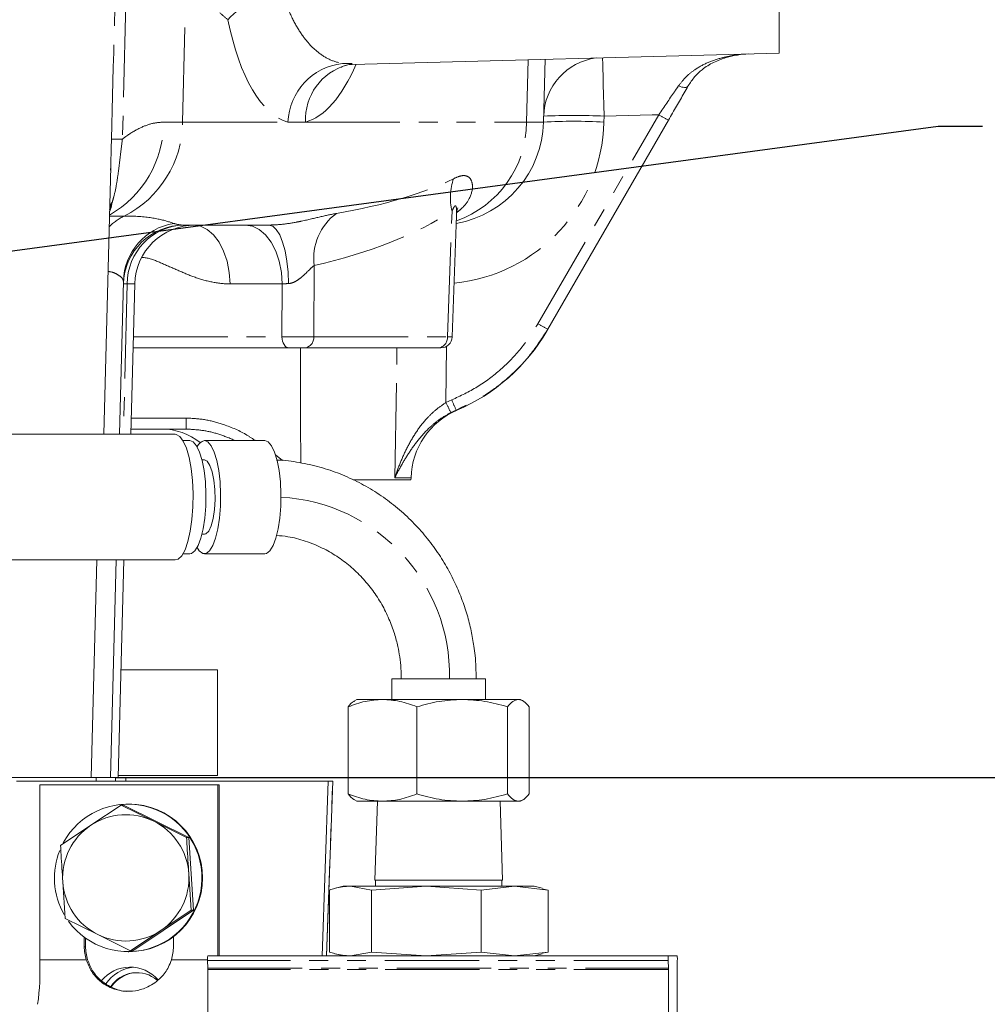
# Model space of a CAD drawing. Units: millimetres. Extents: x 11 to 1180, y 5 to 832.
# Drawn here: x 652 to 717, y 558 to 625 of the extents above; entities that cross this region are included whole.
import ezdxf

# ---------------------------------------------------------------- set-up
doc = ezdxf.new("R2010")
doc.units = ezdxf.units.MM
doc.linetypes.add('PHANTOM', pattern=[12.7, 6.35, -1.27, 1.27, -1.27, 1.27, -1.27])
doc.layers.add('SLD-0', color=7, linetype='Continuous')
doc.dimstyles.new('SLDDIMSTYLE7', dxfattribs={"dimtxt": 0, "dimasz": 3, "dimexe": 0, "dimexo": 0.0625, "dimgap": 0, "dimtad": 0, "dimtih": 1, "dimtoh": 1, "dimdec": 0, "dimrnd": 1e-09, "dimzin": 0, "dimdsep": 46, "dimtxsty": 'Standard', "dimsah": 1, "dimcen": 0.09, "dimadec": 0, "dimazin": 0, "dimtfac": 3, "dimtdec": 0, "dimtofl": 0, "dimtmove": 0, "dimatfit": 3, "dimfxl": 0, "dimfrac": 2, "dimtolj": 1, "dimtzin": 0, "dimarcsym": 0})

# ---------------------------------------------------------------- blocks, each defined once
blk = doc.blocks.new('SW_DATUMTAG_5')
at = {"layer": 'SLD-0', "color": 0}
blk.add_line((-73.452, 13.515), (5.821, 13.515), dxfattribs=at)

msp = doc.modelspace()

# ---------------------------------------------------------------- linework, layer by layer
at = {"color": 8, "linetype": 'PHANTOM', "lineweight": 0}
for p, q in [((662.50612, 617.788071), (663.625828, 663.906132)), ((673.25015, 621.716366), (673.899715, 621.721378)), ((685.633602, 617.788071), (685.743295, 621.977106)), ((661.230355, 617.788071), (662.50612, 617.788071)), ((662.50612, 617.788071), (669.589749, 617.788071)), ((670.770485, 617.788071), (669.589749, 617.788071)), ((670.770485, 617.788071), (685.633602, 617.788071)), ((686.40355, 604.222301), (694.521026, 618.282181)), ((690.852937, 618.1857), (690.842525, 617.788071)), ((657.775147, 612.40179), (657.598611, 611.88112)), ((680.316915, 603.349294), (680.627435, 611.806719)), ((657.587914, 611.472604), (658.586928, 611.472604)), ((671.347526, 608.144387), (671.324348, 603.349294)), ((659.284397, 606.904624), (658.785341, 606.904624)), ((669.205442, 606.904624), (665.703724, 606.904624)), ((669.188257, 603.349294), (669.205442, 606.904624)), ((659.191298, 603.349294), (669.188257, 603.349294)), ((671.324348, 603.349294), (680.316915, 603.349294)), ((680.261027, 602.732935), (680.208844, 598.923743)), ((680.208844, 598.923743), (680.608742, 599.108483)), ((659.048296, 597.888294), (662.756354, 597.888294)), ((662.756354, 597.146241), (662.756354, 597.888294)), ((680.901612, 598.425936), (680.552887, 598.265292)), ((680.962877, 598.42021), (680.901612, 598.425936)), ((668.742711, 595.423378), (669.228432, 595.02968)), ((677.866221, 593.87562), (676.774466, 593.87562)), ((672.17729, 561.723441), (672.594885, 573.473441)), ((655.892086, 562.348441), (655.98265, 562.348441)), ((652.895163, 561.473441), (656.022392, 561.473441)), ((661.755625, 561.473441), (664.188591, 561.473441)), ((695.157718, 561.423441), (664.189517, 561.423441)), ((664.203101, 560.903826), (695.171303, 560.903826)), ((695.172516, 560.803826), (664.204315, 560.803826))]:
    msp.add_line(p, q, dxfattribs=at)
at = {"color": 7, "linetype": 'Continuous', "lineweight": 15}
for p, q in [((702.627739, 631.309241), (702.627739, 622.419241)), ((673.901139, 621.667009), (702.627739, 622.419241)), ((686.890398, 622.007144), (686.779917, 617.788071)), ((695.180937, 617.921128), (687.063461, 603.861248)), ((657.203658, 596.798441), (657.674993, 614.79802)), ((657.667629, 614.562586), (657.674019, 614.798046)), ((680.631527, 603.341282), (680.931347, 611.50729)), ((668.311437, 610.862241), (662.585005, 610.862241)), ((658.527193, 607.08777), (658.257758, 596.798441)), ((659.019758, 596.798441), (659.284397, 606.904624)), ((669.651974, 602.607241), (659.171866, 602.607241)), ((670.72002, 602.607241), (669.651974, 602.607241)), ((679.712587, 602.607241), (670.72002, 602.607241)), ((679.870039, 602.607241), (679.712587, 602.607241)), ((662.756354, 597.146241), (659.028865, 597.146241)), ((662.007209, 596.798441), (646.916328, 596.798441)), ((662.991709, 596.377115), (662.533706, 596.377115)), ((668.03398, 596.377115), (663.97621, 596.377115)), ((663.97621, 595.073441), (663.812337, 595.073441)), ((677.862739, 593.742641), (677.866221, 593.87562)), ((673.975084, 593.742641), (677.862739, 593.742641)), ((663.812337, 590.073441), (663.97621, 590.073441)), ((662.533706, 588.769767), (662.991709, 588.769767)), ((663.97621, 588.769767), (668.03398, 588.769767)), ((646.916328, 588.348441), (662.007209, 588.348441)), ((656.349226, 573.727441), (656.73209, 588.348441)), ((657.662193, 573.727441), (658.045057, 588.348441)), ((658.162293, 573.727441), (658.545158, 588.348441)), ((658.351983, 580.971395), (664.845239, 580.971395)), ((664.845239, 573.859395), (664.845239, 580.971395)), ((676.581168, 580.363441), (676.581168, 578.968541)), ((676.581168, 580.363441), (680.635259, 580.363441)), ((680.635259, 580.363441), (682.884843, 580.363441)), ((682.884843, 578.968541), (682.884843, 580.363441)), ((674.233006, 578.968541), (674.0718, 578.875469)), ((674.233006, 578.968541), (675.95642, 578.968541)), ((675.95642, 578.968541), (681.307451, 578.968541)), ((681.307451, 578.968541), (685.084036, 578.968541)), ((685.084036, 578.968541), (685.233006, 578.968541)), ((685.394211, 578.875469), (685.233006, 578.968541)), ((673.647928, 572.614781), (673.647928, 578.477301)), ((678.264912, 572.614781), (678.264912, 578.477301)), ((684.349989, 578.477301), (684.349989, 572.614781)), ((685.818083, 572.614781), (685.818083, 578.477301)), ((656.698528, 573.727441), (644.132181, 573.727441)), ((672.305581, 573.473441), (651.327122, 573.473441)), ((656.698528, 573.473441), (656.698528, 573.727441)), ((657.997878, 573.727441), (656.698528, 573.727441)), ((657.997878, 573.473441), (657.997878, 573.727441)), ((658.68417, 573.727441), (657.997878, 573.727441)), ((658.165749, 573.859395), (664.845239, 573.859395)), ((658.68417, 573.473441), (658.68417, 573.727441)), ((672.305581, 573.473441), (671.895683, 561.723441)), ((672.181392, 561.723441), (672.598986, 573.473441)), ((672.594885, 573.473441), (672.305581, 573.473441)), ((672.594885, 573.473441), (672.598986, 573.473441)), ((652.895163, 573.223441), (664.882854, 573.223441)), ((652.895163, 573.223441), (652.895163, 561.473441)), ((664.882854, 573.223441), (664.882854, 561.723441)), ((664.973418, 573.223441), (664.882854, 573.223441)), ((664.973418, 561.723441), (664.973418, 573.223441)), ((674.0718, 572.216613), (674.233006, 572.123541)), ((674.233006, 572.123541), (675.95642, 572.123541)), ((675.606792, 572.123541), (675.44023, 566.823441)), ((675.95642, 572.123541), (681.307451, 572.123541)), ((681.307451, 572.123541), (685.084036, 572.123541)), ((684.025781, 566.823441), (683.859219, 572.123541)), ((685.084036, 572.123541), (685.233006, 572.123541)), ((685.233006, 572.123541), (685.394211, 572.216613)), ((658.37921, 571.870841), (656.331273, 570.510383)), ((660.568195, 570.7826), (658.37921, 571.870841)), ((658.52972, 571.870841), (658.37921, 571.870841)), ((662.923646, 569.694358), (658.52972, 571.870841)), ((658.889009, 571.935941), (658.843727, 571.935941)), ((662.773136, 569.694358), (660.568195, 570.7826)), ((656.331273, 570.510383), (654.299291, 569.149924)), ((662.923646, 569.694358), (662.773136, 569.694358)), ((663.237653, 564.796958), (662.923646, 569.694358)), ((654.448317, 566.701224), (654.613298, 564.252524)), ((663.087143, 564.796958), (662.922162, 567.245658)), ((684.025781, 566.823441), (675.44023, 566.823441)), ((675.483006, 566.823441), (675.483006, 566.423441)), ((683.983006, 566.423441), (683.983006, 566.823441)), ((672.377141, 566.157113), (672.377141, 561.989769)), ((673.308006, 566.423441), (672.77749, 566.28129)), ((673.308006, 566.423441), (673.798057, 566.423441)), ((675.218973, 566.157113), (673.798057, 566.423441)), ((673.798057, 566.423441), (678.896906, 566.423441)), ((678.896906, 566.423441), (675.218973, 566.157113)), ((675.218973, 566.157113), (675.218973, 561.989769)), ((682.574838, 566.157113), (678.896906, 566.423441)), ((678.896906, 566.423441), (684.831854, 566.423441)), ((684.831854, 566.423441), (682.574838, 566.157113)), ((682.574838, 566.157113), (682.574838, 561.989769)), ((687.088871, 566.157113), (684.831854, 566.423441)), ((686.158006, 566.423441), (684.831854, 566.423441)), ((686.688521, 566.28129), (686.158006, 566.423441)), ((686.68226, 566.233325), (687.088871, 566.157113)), ((687.088871, 566.157113), (687.088871, 561.989769)), ((659.157734, 562.076041), (663.237653, 564.796958)), ((661.039206, 563.436499), (663.087143, 564.796958)), ((663.237653, 564.796958), (663.087143, 564.796958)), ((654.613298, 564.252524), (656.802283, 563.164282)), ((659.007224, 562.076041), (661.039206, 563.436499)), ((655.892086, 562.986422), (655.892086, 562.348441)), ((655.98265, 562.920809), (655.98265, 562.348441)), ((656.802283, 563.164282), (659.007224, 562.076041)), ((661.885932, 562.348441), (661.885932, 563.020416)), ((659.157734, 562.076041), (659.007224, 562.076041)), ((658.843727, 562.010941), (658.889009, 562.010941)), ((664.189517, 561.423441), (664.203101, 560.903826)), ((664.19736, 561.723441), (695.165561, 561.723441)), ((672.77749, 561.865592), (673.308006, 561.723441)), ((673.798057, 561.723441), (675.218973, 561.989769)), ((675.218973, 561.989769), (678.896906, 561.723441)), ((678.896906, 561.723441), (682.574838, 561.989769)), ((682.574838, 561.989769), (684.831854, 561.723441)), ((684.831854, 561.723441), (687.088871, 561.989769)), ((686.158006, 561.723441), (686.688521, 561.865592)), ((687.088871, 561.989769), (686.68226, 561.913557)), ((695.157718, 561.423441), (695.171303, 560.903826)), ((695.768138, 561.723441), (695.165561, 561.723441)), ((695.762397, 560.903826), (695.775981, 561.423441)), ((664.204315, 560.803826), (664.204315, 556.472178)), ((695.172516, 560.803826), (695.172516, 556.472178)), ((695.761183, 556.472178), (695.761183, 560.803826))]:
    msp.add_line(p, q, dxfattribs=at)
at = {"color": 8, "linetype": 'PHANTOM', "lineweight": 0, "flags": 128}
for points in [[(659.662059, 663.906132), (659.077789, 640.904856), (659.005408, 638.060728), (658.459226, 616.639769)], [(690.852937, 618.1857), (690.833363, 618.927572), (690.814452, 619.640759), (690.796842, 620.301142), (690.781129, 620.886388), (690.767844, 621.376707), (690.757437, 621.755516), (690.750259, 622.010006), (690.747331, 622.108142)], [(696.504474, 620.213562), (696.468554, 620.171742), (696.415931, 620.14124), (696.348015, 620.122872), (696.266623, 620.117129), (696.173934, 620.124166), (696.072429, 620.143794), (695.964825, 620.175487), (695.854001, 620.218397)], [(694.521026, 618.282181), (694.085024, 618.270713), (690.852937, 618.1857)], [(657.775147, 612.40179), (657.701917, 612.047877), (657.595525, 611.763263)], [(657.604972, 612.124), (657.66145, 612.227122), (657.775147, 612.40179)], [(665.703724, 606.904624), (665.645343, 607.682179), (665.497221, 608.426884), (665.264863, 609.111064), (664.956904, 609.709292), (664.584789, 610.199337), (664.162347, 610.562986), (663.705277, 610.786726), (663.230566, 610.862241)], [(669.205442, 606.904624), (669.147061, 607.682179), (668.998939, 608.426884), (668.766581, 609.111064), (668.458622, 609.709292), (668.086507, 610.199337), (667.664065, 610.562986), (667.206995, 610.786726), (666.732284, 610.862241)], [(669.636257, 606.932812), (669.603475, 607.706247), (669.523106, 608.44624), (669.39811, 609.125535), (669.233091, 609.719114), (669.034126, 610.205114), (668.808545, 610.565635), (668.564654, 610.7874), (668.311437, 610.862241)], [(658.785341, 606.904624), (658.577415, 598.779449), (658.526756, 596.798441)], [(669.651974, 602.607241), (669.562966, 602.6214), (669.477265, 602.663351), (669.398057, 602.731536), (669.328286, 602.823419), (669.270544, 602.935587), (669.226976, 603.06387), (669.199204, 603.203503), (669.188257, 603.349294)], [(676.774466, 593.87562), (676.911118, 602.000543), (676.916472, 602.321152), (676.92123, 602.607241)]]:
    msp.add_lwpolyline(points, dxfattribs=at)
at = {"color": 7, "linetype": 'Continuous', "lineweight": 15, "flags": 128}
for points in [[(670.433276, 602.607241), (670.444073, 597.61716), (670.450084, 594.875642)], [(662.007209, 596.798441), (662.066902, 596.793292), (662.316752, 596.657723), (662.553074, 596.343651), (662.765538, 595.864804), (662.94486, 595.242107), (663.083202, 594.502778), (663.174518, 593.679127), (663.214817, 592.807152), (663.202338, 591.924963), (663.137626, 591.071115), (663.023509, 590.282927), (662.864975, 589.594844), (662.668953, 589.036941), (662.444009, 588.6336), (662.199975, 588.402449), (662.007209, 588.348441)], [(662.991709, 596.377115), (663.22578, 596.288188), (663.448906, 596.025562), (663.650654, 595.60152), (663.82159, 595.035888), (663.953722, 594.355114), (664.040871, 593.591032), (664.078963, 592.779368), (664.066216, 591.958075), (664.003226, 591.165556), (663.892939, 590.438868), (663.740511, 589.811991), (663.55307, 589.314235), (663.339381, 588.968877), (663.109435, 588.792064), (662.991709, 588.769767)], [(663.97621, 596.377115), (664.21028, 596.288188), (664.433406, 596.025562), (664.635154, 595.60152), (664.80609, 595.035888), (664.938222, 594.355114), (665.025371, 593.591032), (665.063463, 592.779368), (665.050716, 591.958075), (664.987726, 591.165556), (664.877439, 590.438868), (664.725012, 589.811991), (664.537571, 589.314235), (664.323881, 588.968877), (664.093935, 588.792064), (663.858484, 588.792064), (663.628538, 588.968877), (663.48396, 589.180654)], [(668.03398, 588.769767), (668.151705, 588.792064), (668.381651, 588.968877), (668.595341, 589.314235), (668.782782, 589.811991), (668.935209, 590.438868), (669.045497, 591.165556), (669.108486, 591.958075), (669.121233, 592.779368), (669.083142, 593.591032), (668.995992, 594.355114), (668.86386, 595.035888), (668.692924, 595.60152), (668.491176, 596.025562), (668.268051, 596.288188), (668.03398, 596.377115), (668.03398, 596.377115)], [(663.97621, 595.073441), (664.169292, 594.980734), (664.348054, 594.70949), (664.499238, 594.279824), (664.611631, 593.723604), (664.676898, 593.082081), (664.690198, 592.402835), (664.650545, 591.736242), (664.56088, 591.13174), (664.427852, 590.634163), (664.261328, 590.280413), (664.073658, 590.096726), (663.97621, 590.073441)]]:
    msp.add_lwpolyline(points, dxfattribs=at)
at = {"color": 8, "linetype": 'PHANTOM', "lineweight": 0}
for centre, radius, start, end in [((669.761378, 624.193146), 4.232488, 74.18215979, 173.51197599), ((669.760144, 620.974779), 5.5982, 95.57384676, 138.67549842), ((673.69664, 617.630789), 4.109902, 96.23678895, 177.80681732), ((674.592532, 617.94368), 3.825213, 105.90276355, 182.33142813), ((690.846017, 618.075047), 4.057197, 97.59054892, 178.43716794), ((654.04883, 617.78839), 7.181525, 299.50770946, 359.99745179), ((655.370135, 617.842651), 7.136193, 296.79319578, 359.56177693), ((679.670354, 618.080624), 11.176, 275.61744734, 358.5), ((678.613002, 617.787626), 7.0206, 289.17078954, 0.00362435), ((688.811221, 578.957797), 38.883368, 87.00545153, 92.99454847), ((688.821633, 579.355426), 38.883368, 87.00545153, 92.99454847), ((698.816362, 625.349341), 8.270107, 238.70925608, 243.92251243), ((658.090171, 604.899446), 11.746123, 88.19950993, 91.80049007), ((684.216375, 612.723893), 3.704281, 160.14932748, 194.33545294), ((660.220767, 608.077302), 3.767957, 115.69713943, 134.72786342), ((675.14417, 608.595814), 3.823388, 126.95331334, 186.78072745), ((662.582589, 606.977976), 4.056882, 99.53688308, 178.4491791), ((662.716299, 606.933371), 3.931063, 91.91398576, 180.41899818), ((658.653869, 603.012819), 3.894025, 88.06518554, 91.93481446), ((690.698887, 611.289461), 8.270107, 238.70925608, 243.92251243), ((670.634155, 603.294278), 0.692382, 277.12376886, 4.55748969), ((679.626722, 603.294278), 0.692382, 277.12376886, 4.55748969), ((699.531103, 606.823664), 20.434768, 202.18210754, 204.26470949), ((696.171662, 606.845255), 17.820266, 206.39280247, 208.78159852), ((668.473447, 580.601315), 11.983723, 358.86261912, 86.89369496)]:
    msp.add_arc(centre, radius, start, end, dxfattribs=at)
at = {"color": 7, "linetype": 'Continuous', "lineweight": 15}
for centre, radius, start, end in [((700.680417, 617.286507), 5.08, 91.29701092, 99.63236578), ((679.670354, 617.974241), 7.112, 280.05180054, 358.5), ((662.585005, 606.798241), 4.064, 90, 178.5), ((663.347005, 606.798241), 4.064, 90, 178.5), ((676.012942, 610.113408), 12.696111, 292.88110154, 330.05962913), ((679.87004, 603.369241), 0.762, 270, 357.2822221), ((682.94448, 593.742641), 5.08, 112.97309391, 178.5), ((661.114639, 593.082241), 4.064, 50.85261734, 90), ((664.16061, 595.655895), 0.74442, 104.34202135, 155.36236269), ((658.845898, 566.973014), 4.960674, 216.00681037, 151.5865368), ((658.885343, 566.973441), 4.962501, 270.04231913, 89.95768087), ((658.685211, 566.981421), 4.242003, 63.64762415, 123.70464177), ((658.680729, 566.974624), 4.250084, 3.65632238, 63.63416854), ((658.690942, 566.973969), 4.251384, 123.71317257, 183.6783053), ((658.853283, 566.973482), 4.96697, 158.24426309, 183.66953294), ((658.852362, 566.973181), 4.966032, 183.66675273, 209.85093826), ((658.689749, 566.972258), 4.250084, 183.65632238, 243.63416854), ((658.679536, 566.972913), 4.251384, 303.71317257, 3.6783053), ((658.685268, 566.965461), 4.242003, 243.64762415, 303.70464177), ((658.894928, 562.348425), 3.002842, 179.99970325, 196.94091791), ((658.985492, 562.348425), 3.002842, 179.99970325, 196.94091791), ((658.883089, 562.348425), 3.002842, 343.05908209, 0.00029675), ((636.230444, 560.724979), 16.681519, 352.24299969, 2.57159576), ((666.020716, 561.525669), 1.83405, 173.80957029, 183.19527214), ((696.988917, 561.525669), 1.83405, 173.80957029, 183.19527214), ((693.944783, 561.525669), 1.83405, 356.80472786, 6.19042971), ((658.979561, 558.477394), 2.495951, 41.61749155, 140.54791627), ((659.433053, 558.476308), 2.497184, 95.21712219, 146.4486535), ((660.305997, 560.806534), 3.898319, 359.96020065, 1.43010523), ((691.274198, 560.806534), 3.898319, 359.96020065, 1.43010523), ((699.659501, 560.806534), 3.898319, 178.56989477, 180.03979935), ((659.432342, 558.476722), 2.12162, 50.0544459, 145.6744615), ((659.477994, 558.476236), 2.122205, 90.0085815, 146.26925255)]:
    msp.add_arc(centre, radius, start, end, dxfattribs=at)
at = {"color": 8, "linetype": 'PHANTOM', "lineweight": 0}
for centre, major_axis, ratio, start_param, end_param in [((670.075379, 638.890555), (0.290905, 15.84758), 0.622708671, 2.633622663, 2.695582804), ((670.564749, 631.405495), (0.462187, 13.694318), 0.403663918, 2.09845816, 3.048325862), ((670.564749, 631.405495), (0.462187, 13.694318), 0.403663918, 3.262105276, 3.935765073), ((671.031394, 617.974241), (15.748523, -0.186169), 0.002297431, 5.899313098, 6.283152316), ((662.551624, 617.974241), (21.694358, -0.150671), 0.327753592, 5.209064516, 5.708328322), ((659.328541, 618.080624), (25.461727, -0.223014), 0.4388459, 5.20783355, 5.707097356), ((662.877659, 617.974241), (0.406306, 7.108757), 0.528576176, 2.990508106, 3.171794647), ((670.13217, 606.798241), (1.524112, 0.019905), 0.097810358, 1.900930553, 2.223113175), ((670.115595, 603.369241), (1.524, -0.003682), 0.018345151, 4.05827748, 5.628388574), ((679.107526, 603.369241), (1.524, -0.027958), 0.002414385, 6.283140984, 6.937385483)]:
    msp.add_ellipse(centre, major_axis=major_axis, ratio=ratio, start_param=start_param, end_param=end_param, dxfattribs=at)
for points, knots in [([(657.721116, 616.639769), (657.855838, 621.812849), (658.266153, 637.568299), (658.674411, 653.323757), (658.948622, 663.906132)], [0, 0, 0, 0, 0.328335897, 1, 1, 1, 1]), ([(669.216398, 626.54651), (669.35388, 626.115996), (669.632729, 625.242799), (670.187764, 624.147827), (670.827041, 623.223186), (671.557227, 622.492033), (672.36903, 621.950346), (672.954321, 621.794923), (673.25015, 621.716366)], [0, 0, 0, 0, 0.15706699, 0.318574028, 0.479122311, 0.64329313, 0.819706801, 1, 1, 1, 1]), ([(695.854001, 620.218397), (696.014107, 620.424457), (696.339538, 620.843293), (697.008811, 621.374645), (697.837687, 621.821466), (698.763788, 622.125508), (699.535968, 622.275357), (699.990327, 622.338726), (700.159422, 622.35332), (700.180809, 622.355166)], [0, 0, 0, 0, 0.1496858059, 0.3042500794, 0.5119980864, 0.7248125712, 0.8989527199, 0.9872193636, 1, 1, 1, 1]), ([(694.521026, 618.282181), (694.883461, 618.808653), (695.343622, 619.477079), (695.764598, 620.08854), (695.854001, 620.218397)], [0, 0, 0, 0, 0.787627952, 1, 1, 1, 1]), ([(661.230355, 617.788071), (660.985903, 617.770124), (660.476253, 617.732708), (659.619118, 617.409882), (658.928498, 617.001823), (658.53861, 616.701016), (658.459226, 616.639769)], [0, 0, 0, 0, 0.287664757, 0.5997434017, 0.918505484, 1, 1, 1, 1]), ([(657.674019, 614.798046), (657.678291, 614.953905), (657.694877, 615.558967), (657.709936, 616.17926), (657.721116, 616.639769)], [0, 0, 0, 0, 0.2575924, 1, 1, 1, 1]), ([(658.459226, 616.639769), (658.41921, 616.317558), (658.337859, 615.662519), (658.221946, 614.684865), (658.091471, 613.745393), (657.950162, 612.996717), (657.822247, 612.561897), (657.775147, 612.40179)], [0, 0, 0, 0, 0.2146724018, 0.4364170135, 0.6511401785, 0.8715439397, 1, 1, 1, 1]), ([(680.732199, 613.981756), (680.879204, 614.047632), (681.212006, 614.196769), (681.605532, 614.206182), (681.897333, 613.986959), (682.052872, 613.479666), (681.90331, 612.738708), (681.428566, 612.073723), (681.023891, 611.77126), (680.91968, 611.693371)], [0, 0, 0, 0, 0.10624584, 0.240526946, 0.369290781, 0.518189474, 0.758600816, 0.93783555, 1, 1, 1, 1]), ([(680.920162, 611.529324), (680.92743, 611.607439), (680.941751, 611.761354), (680.929816, 611.952676), (680.909691, 612.085396), (680.878943, 612.149606), (680.846795, 612.164821), (680.805244, 612.141125), (680.735391, 612.04836), (680.675685, 611.920294), (680.633853, 611.821826), (680.627435, 611.806719)], [0, 0, 0, 0, 0.174138831, 0.343121317, 0.477751243, 0.544669841, 0.612260106, 0.670330739, 0.755664068, 0.962511749, 1, 1, 1, 1]), ([(658.586928, 611.472604), (658.805472, 611.46994), (659.698004, 611.459058), (660.989454, 611.280391), (661.602191, 611.079732), (661.910435, 610.978789)], [0, 0, 0, 0, 0.138774322, 0.566752097, 1, 1, 1, 1]), ([(668.311437, 610.862241), (668.592986, 610.872617), (669.23112, 610.896134), (669.981219, 611.024317), (670.871077, 611.202345), (671.860739, 611.449244), (672.504525, 611.581235), (672.845687, 611.651181)], [0, 0, 0, 0, 0.15213483, 0.344815047, 0.406587323, 0.685533641, 1, 1, 1, 1]), ([(665.703724, 606.904624), (665.672243, 606.904807), (665.235073, 606.907351), (664.390427, 607.023498), (663.222694, 607.369159), (662.109544, 607.859554), (661.029795, 608.325047), (660.252888, 608.659824), (659.833594, 608.682234), (659.791299, 608.684495)], [0, 0, 0, 0, 0.015539915, 0.215793431, 0.416475452, 0.604083371, 0.793169253, 0.979136864, 1, 1, 1, 1]), ([(658.527193, 607.08777), (658.510495, 607.158582), (658.477098, 607.300207), (658.154035, 607.536354), (657.827399, 607.696657), (657.536049, 607.740593), (657.490368, 607.747482)], [0, 0, 0, 0, 0.310602604, 0.621211344, 0.940610124, 1, 1, 1, 1]), ([(671.347526, 608.144387), (671.237205, 608.049124), (671.116511, 607.944904), (670.844339, 607.672541), (670.585039, 607.41259), (670.239925, 607.148566), (669.964388, 607.00202), (669.776539, 606.943197), (669.659635, 606.934543), (669.636257, 606.932812)], [0, 0, 0, 0, 0.243530714, 0.266432124, 0.55622963, 0.742196881, 0.837189946, 0.967442428, 1, 1, 1, 1]), ([(680.608742, 599.108483), (681.189508, 599.383159), (682.366744, 599.939938), (683.928448, 601.127605), (685.326914, 602.543234), (686.041477, 603.657631), (686.40355, 604.222301)], [0, 0, 0, 0, 0.24463478, 0.495884784, 0.74456211, 1, 1, 1, 1]), ([(687.063461, 603.861248), (686.6895, 603.276648), (685.931489, 602.091677), (684.569201, 600.708923), (682.922096, 599.406336), (681.674417, 598.800925), (680.901612, 598.425936)], [0, 0, 0, 0, 0.248624692, 0.503957445, 0.692754, 1, 1, 1, 1]), ([(676.774466, 593.87562), (676.775513, 593.878772), (676.891435, 594.227881), (677.144785, 594.917878), (677.611073, 595.943944), (678.186208, 596.945108), (678.837288, 597.789107), (679.51813, 598.458409), (679.978789, 598.768755), (680.208844, 598.923743)], [0, 0, 0, 0, 0.001668584, 0.184786459, 0.365659061, 0.554800812, 0.743504641, 0.871905163, 1, 1, 1, 1]), ([(662.756354, 597.888294), (663.165873, 597.866907), (663.985357, 597.824109), (665.337955, 597.458742), (666.494627, 596.982691), (667.185139, 596.518972), (667.396373, 596.377115)], [0, 0, 0, 0, 0.247941979, 0.4961536, 0.845868133, 1, 1, 1, 1]), ([(680.552887, 598.265292), (680.315821, 598.131651), (679.841056, 597.864011), (679.124145, 597.279817), (678.429748, 596.542147), (677.794756, 595.670816), (677.249104, 594.780353), (676.928897, 594.181846), (676.775752, 593.878169), (676.774466, 593.87562)], [0, 0, 0, 0, 0.127026794, 0.254392383, 0.442037951, 0.630260209, 0.812623908, 0.998427117, 1, 1, 1, 1]), ([(666.033736, 596.377115), (665.67306, 596.530223), (664.97559, 596.8263), (663.868334, 597.087109), (663.129473, 597.1264), (662.756354, 597.146241)], [0, 0, 0, 0, 0.346451614, 0.669963354, 1, 1, 1, 1])]:
    msp.add_open_spline(points, degree=3, knots=knots, dxfattribs=at)
at = {"color": 7, "linetype": 'Continuous', "lineweight": 15}
for points, knots in [([(699.82949, 622.293156), (699.817068, 622.291559), (699.55354, 622.257685), (699.008053, 622.118752), (698.208682, 621.831206), (697.497794, 621.388025), (696.921153, 620.849458), (696.643268, 620.425376), (696.504474, 620.213562)], [0, 0, 0, 0, 0.009556474, 0.202745899, 0.434152715, 0.66500824, 0.832683619, 1, 1, 1, 1]), ([(673.162181, 621.4686), (673.17353, 621.477137), (673.196869, 621.494695), (673.357042, 621.571178), (673.477658, 621.60483), (673.501451, 621.611468)], [0, 0, 0, 0, 0.431756817, 0.887902383, 1, 1, 1, 1]), ([(673.548449, 621.60937), (673.645747, 621.642278), (673.751044, 621.677891), (673.89095, 621.6641), (673.901579, 621.663053)], [0, 0, 0, 0, 0.924030578, 1, 1, 1, 1]), ([(696.504474, 620.213562), (696.415793, 620.059961), (696.165393, 619.626255), (695.721989, 618.858257), (695.362969, 618.236416), (695.180937, 617.921128)], [0, 0, 0, 0, 0.2128049238, 0.6008733832, 1, 1, 1, 1]), ([(680.935094, 611.52868), (680.934716, 611.546267), (680.93203, 611.67113), (680.961083, 611.828334), (680.991565, 611.976207), (681.016232, 612.033054), (681.011113, 612.023088), (681.009818, 612.020565)], [0, 0, 0, 0, 0.0430201304, 0.3054131309, 0.5796805337, 0.8936218684, 1, 1, 1, 1]), ([(682.254475, 580.363441), (682.240024, 580.882658), (682.219668, 581.614031), (682.083604, 582.688508), (681.919471, 583.604209), (681.644894, 584.681287), (681.271753, 585.790629), (680.787973, 586.920207), (680.191816, 588.042345), (679.482832, 589.135958), (678.663032, 590.182112), (677.736319, 591.163797), (676.708314, 592.065578), (675.58618, 592.873235), (674.378497, 593.574289), (673.095086, 594.155581), (671.747133, 594.612309), (670.346203, 594.913729), (669.365004, 595.063505), (668.855323, 595.067576), (668.827866, 595.067796)], [0, 0, 0, 0, 0.069980211, 0.098574721, 0.146046271, 0.195472384, 0.248615507, 0.304221676, 0.361789469, 0.42092288, 0.481345088, 0.542857073, 0.605315848, 0.66861986, 0.732699397, 0.797510193, 0.863029143, 0.92925145, 0.996188797, 1, 1, 1, 1]), ([(668.823063, 589.997804), (669.078102, 589.975123), (669.732817, 589.916896), (670.771026, 589.636295), (671.873644, 589.192601), (672.881149, 588.616757), (673.778977, 587.947544), (674.590843, 587.173793), (675.304945, 586.3107), (675.910425, 585.377164), (676.3966, 584.402523), (676.750359, 583.447618), (676.975979, 582.593431), (677.117572, 581.807592), (677.197438, 581.085507), (677.207085, 580.591426), (677.211536, 580.363441)], [0, 0, 0, 0, 0.056809462, 0.145836827, 0.236687208, 0.317889027, 0.39866129, 0.478898937, 0.558449431, 0.637006438, 0.713851527, 0.78691272, 0.84950066, 0.897573468, 0.952736988, 1, 1, 1, 1]), ([(673.647928, 578.477301), (674.022838, 578.614601), (674.77953, 578.89172), (675.561755, 578.942779), (675.95642, 578.968541)], [0, 0, 0, 0, 0.495457963, 1, 1, 1, 1]), ([(674.079715, 578.861758), (674.058093, 578.855102), (673.911213, 578.809885), (673.769111, 578.63038), (673.647928, 578.477301)], [0, 0, 0, 0, 0.147211477, 1, 1, 1, 1]), ([(675.95642, 578.968541), (676.343235, 578.943787), (677.125452, 578.89373), (677.882322, 578.617123), (678.264912, 578.477301)], [0, 0, 0, 0, 0.494510729, 1, 1, 1, 1]), ([(678.264912, 578.477301), (678.759034, 578.614601), (679.756337, 578.89172), (680.787291, 578.942779), (681.307451, 578.968541)], [0, 0, 0, 0, 0.4954579635, 1, 1, 1, 1]), ([(681.307451, 578.968541), (681.817264, 578.943787), (682.848208, 578.89373), (683.845745, 578.617123), (684.349989, 578.477301)], [0, 0, 0, 0, 0.494510729, 1, 1, 1, 1]), ([(684.349989, 578.477301), (684.469202, 578.614601), (684.709812, 578.89172), (684.958542, 578.942779), (685.084036, 578.968541)], [0, 0, 0, 0, 0.495457963, 1, 1, 1, 1]), ([(685.084036, 578.968541), (685.207034, 578.943787), (685.455761, 578.89373), (685.696428, 578.617123), (685.818083, 578.477301)], [0, 0, 0, 0, 0.4945107285, 1, 1, 1, 1]), ([(673.647928, 572.614781), (674.022838, 572.477481), (674.77953, 572.200362), (675.561755, 572.149303), (675.95642, 572.123541)], [0, 0, 0, 0, 0.495457963, 1, 1, 1, 1]), ([(674.079715, 572.230324), (674.058093, 572.23698), (673.911213, 572.282197), (673.769111, 572.461702), (673.647928, 572.614781)], [0, 0, 0, 0, 0.147211477, 1, 1, 1, 1]), ([(675.95642, 572.123541), (676.343235, 572.148295), (677.125452, 572.198352), (677.882322, 572.474959), (678.264912, 572.614781)], [0, 0, 0, 0, 0.4945107285, 1, 1, 1, 1]), ([(678.264912, 572.614781), (678.759034, 572.477481), (679.756337, 572.200362), (680.787291, 572.149303), (681.307451, 572.123541)], [0, 0, 0, 0, 0.495457963, 1, 1, 1, 1]), ([(681.307451, 572.123541), (681.817264, 572.148295), (682.848208, 572.198352), (683.845745, 572.474959), (684.349989, 572.614781)], [0, 0, 0, 0, 0.4945107285, 1, 1, 1, 1]), ([(684.349989, 572.614781), (684.469202, 572.477481), (684.709812, 572.200362), (684.958542, 572.149303), (685.084036, 572.123541)], [0, 0, 0, 0, 0.495457963, 1, 1, 1, 1]), ([(685.084036, 572.123541), (685.207034, 572.148295), (685.455761, 572.198352), (685.696428, 572.474959), (685.818083, 572.614781)], [0, 0, 0, 0, 0.494510729, 1, 1, 1, 1]), ([(662.922162, 567.245658), (662.88373, 567.858636), (662.832374, 568.677768), (662.785047, 569.489953), (662.773136, 569.694358)], [0, 0, 0, 0, 0.748326855, 1, 1, 1, 1]), ([(654.299291, 569.149924), (654.311202, 568.945519), (654.358529, 568.133334), (654.409885, 567.314202), (654.448317, 566.701224)], [0, 0, 0, 0, 0.251673145, 1, 1, 1, 1]), ([(673.798057, 566.423441), (673.442362, 566.394367), (672.967041, 566.355516), (672.495752, 566.197005), (672.377141, 566.157113)], [0, 0, 0, 0, 0.748326855, 1, 1, 1, 1]), ([(656.022392, 561.473441), (656.132546, 561.197744), (656.352114, 560.648198), (656.953294, 559.99112), (657.66856, 559.547737), (658.504723, 559.329754), (659.371534, 559.35246), (660.262639, 559.638642), (661.022787, 560.183243), (661.53161, 560.860817), (661.695396, 561.308729), (661.755625, 561.473441)], [0, 0, 0, 0, 0.112672866, 0.224590096, 0.353201252, 0.457251246, 0.562031404, 0.675663675, 0.818554536, 0.933276482, 1, 1, 1, 1]), ([(658.956132, 559.366321), (658.916768, 559.360496), (658.570177, 559.309214), (657.908738, 559.506693), (657.0829, 559.948675), (656.44309, 560.637682), (656.215025, 561.215047), (656.112956, 561.473441)], [0, 0, 0, 0, 0.031004615, 0.272983105, 0.517382363, 0.784009937, 1, 1, 1, 1]), ([(672.377141, 561.989769), (672.495752, 561.949877), (672.967041, 561.791366), (673.442362, 561.752515), (673.798057, 561.723441)], [0, 0, 0, 0, 0.251673145, 1, 1, 1, 1])]:
    msp.add_open_spline(points, degree=3, knots=knots, dxfattribs=at)

# ---------------------------------------------------------------- block references
at = {"layer": 'SLD-0'}
msp.add_blockref('SW_DATUMTAG_5', (731.420638, 560.212735), dxfattribs=at)

# ---------------------------------------------------------------- leaders
msp.add_leader([(638.642993, 607.465378), (713.306714, 617.503947), (716.306714, 617.503947)], dimstyle='SLDDIMSTYLE7', dxfattribs=at)

doc.saveas('drawing.dxf')
